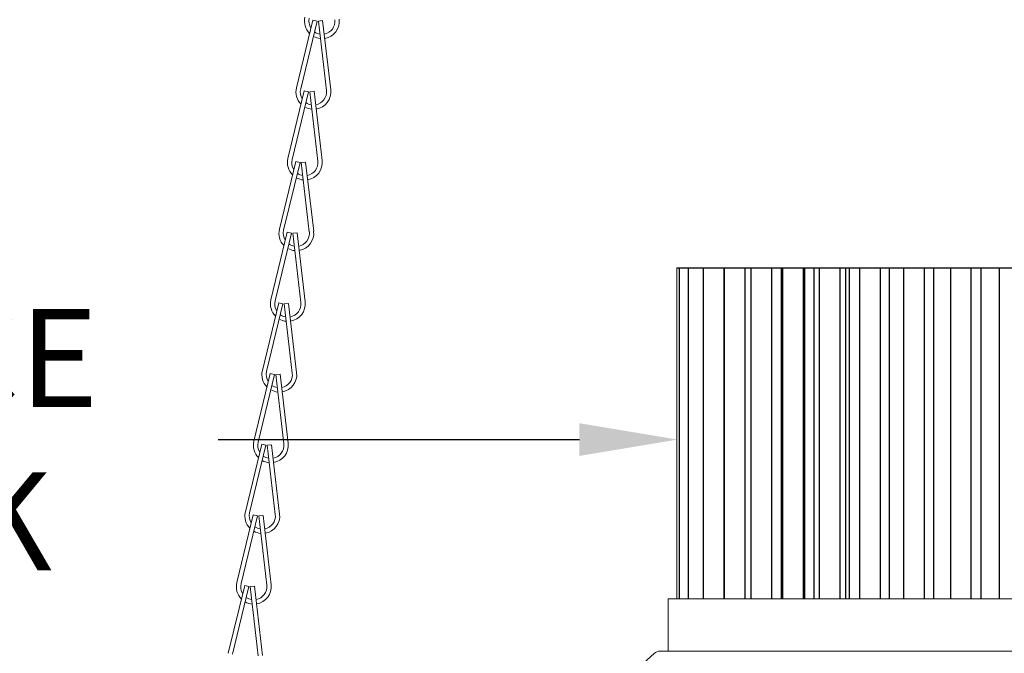
# Model space of a CAD drawing. Extents: x -34 to 79, y -77 to 42.
# Drawn here: x 49 to 56, y -11 to -6 of the extents above; entities that cross this region are included whole.
import ezdxf

# ---------------------------------------------------------------- set-up
doc = ezdxf.new("R2010")
doc.units = 0
doc.header["$LTSCALE"] = 0.25
doc.header["$MEASUREMENT"] = 0
doc.layers.get('0').update_dxf_attribs({"linetype": 'CONTINUOUS', "lineweight": 13})
doc.layers.get('DEFPOINTS').update_dxf_attribs({"linetype": 'CONTINUOUS'})
doc.layers.add('LED', color=7, linetype='CONTINUOUS')
doc.layers.add('Text', color=7, linetype='CONTINUOUS', lineweight=15)
doc.styles.add('ROMAND', font='romand.shx', dxfattribs={"oblique": 15})
doc.dimstyles.new('ROMAND', dxfattribs={"dimscale": 3, "dimtxt": 0.1875, "dimasz": 0.1875, "dimexe": 0.0625, "dimexo": 0.0625, "dimgap": 0.0625, "dimtad": 0, "dimtih": 1, "dimtoh": 1, "dimdec": 3, "dimzin": 0, "dimdsep": 46, "dimlunit": 4, "dimtxsty": 'ROMAND', "dimcen": 0, "dimadec": 0, "dimazin": 0, "dimtfac": 1, "dimtdec": 3, "dimtofl": 0, "dimtmove": 0, "dimatfit": 3, "dimfxl": 0, "dimtolj": 1, "dimtzin": 0, "dimarcsym": 0})

# ---------------------------------------------------------------- blocks, each defined once
blk = doc.blocks.new('*D124')
at = {"layer": 'DEFPOINTS', "color": 0}
for p in [(53.5804, -9.0306), (53.7679, -9.0306)]:
    blk.add_point(p, dxfattribs=at)
at = {"layer": 'Text', "color": 0, "lineweight": -2}
blk.add_line((50.2854, -9.0306), (52.8772, -9.0306), dxfattribs=at)
at = {"layer": 'Text', "color": 0}
blk.add_solid([(52.8772, -8.9134), (52.8772, -9.1478), (53.5804, -9.0306)], dxfattribs=at)
at = {"layer": 'Text', "color": 0, "insert": (44.7169, -9.0306), "char_height": 0.703125, "attachment_point": 5, "style": 'ROMAND'}
blk.add_mtext('\\A1;HIGH PERFORMANCE\\PFORGED HEAT SINK', dxfattribs=at)
blk = doc.blocks.new('*D127')
at = {"layer": 'DEFPOINTS', "color": 0}
for p in [(55.4058, -8.3607), (55.4058, -11.8607)]:
    blk.add_point(p, dxfattribs=at)
at = {"layer": 'Text', "color": 0, "lineweight": -2}
for p, q in [((55.4058, -16.3255), (55.4058, -12.5639)), ((54.7027, -16.3255), (55.4058, -16.3255))]:
    blk.add_line(p, q, dxfattribs=at)
at = {"layer": 'Text', "color": 0}
blk.add_solid([(55.2886, -12.5639), (55.523, -12.5639), (55.4058, -11.8607)], dxfattribs=at)
at = {"layer": 'Text', "color": 0, "insert": (49.1341, -16.3255), "char_height": 0.703125, "attachment_point": 5, "style": 'ROMAND'}
blk.add_mtext('\\A1;HIGH PERFORMANCE\\PSILICONE OPTICS\\PTYPE III OR V', dxfattribs=at)

msp = doc.modelspace()

# ---------------------------------------------------------------- linework, layer by layer
for p, q in [((50.9649, -6.0218), (50.8475, -6.5078)), ((50.9953, -6.0291), (50.8779, -6.5151)), ((50.9953, -6.0291), (50.9649, -6.0218)), ((51.0355, -6.026), (51.0045, -6.0297)), ((51.0045, -6.0297), (51.0621, -6.5263)), ((51.0355, -6.026), (51.0932, -6.5227)), ((50.9038, -6.5287), (50.7864, -7.0147)), ((50.9342, -6.536), (50.8168, -7.0221)), ((50.9342, -6.536), (50.9038, -6.5287)), ((50.9744, -6.533), (50.9434, -6.5366)), ((50.9434, -6.5366), (51.001, -7.0333)), ((50.9744, -6.533), (51.0321, -7.0297)), ((50.8427, -7.0357), (50.7253, -7.5217)), ((50.8731, -7.043), (50.7557, -7.529)), ((50.8731, -7.043), (50.8427, -7.0357)), ((50.9133, -7.04), (50.8823, -7.0436)), ((50.8823, -7.0436), (50.9399, -7.5402)), ((50.9133, -7.04), (50.971, -7.5366)), ((50.7816, -7.5426), (50.6642, -8.0286)), ((50.812, -7.5499), (50.6946, -8.036)), ((50.812, -7.5499), (50.7816, -7.5426)), ((50.8522, -7.5469), (50.8212, -7.5505)), ((50.8212, -7.5505), (50.8789, -8.0472)), ((50.8522, -7.5469), (50.9099, -8.0436)), ((50.7205, -8.0496), (50.6031, -8.5356)), ((50.7509, -8.0569), (50.7205, -8.0496)), ((50.7509, -8.0569), (50.6335, -8.5429)), ((50.7911, -8.0539), (50.7601, -8.0575)), ((50.7601, -8.0575), (50.8178, -8.5541)), ((50.7911, -8.0539), (50.8488, -8.5505)), ((50.6595, -8.5565), (50.542, -9.0425)), ((50.6898, -8.5639), (50.5724, -9.0499)), ((50.6898, -8.5639), (50.6595, -8.5565)), ((50.73, -8.5608), (50.699, -8.5644)), ((50.699, -8.5644), (50.7567, -9.0611)), ((50.73, -8.5608), (50.7877, -9.0575)), ((50.5984, -9.0635), (50.481, -9.5495)), ((50.6287, -9.0708), (50.5113, -9.5568)), ((50.6287, -9.0708), (50.5984, -9.0635)), ((50.669, -9.0678), (50.6379, -9.0714)), ((50.6379, -9.0714), (50.6956, -9.568)), ((50.669, -9.0678), (50.7266, -9.5644)), ((50.5373, -9.5704), (50.4199, -10.0564)), ((50.5677, -9.5778), (50.4502, -10.0638)), ((50.5677, -9.5778), (50.5373, -9.5704)), ((50.6079, -9.5747), (50.5768, -9.5783)), ((50.5768, -9.5783), (50.6345, -10.075)), ((50.6079, -9.5747), (50.6655, -10.0714)), ((50.4762, -10.0774), (50.3588, -10.5634)), ((50.5066, -10.0847), (50.3892, -10.5707)), ((50.5066, -10.0847), (50.4762, -10.0774)), ((50.5468, -10.0817), (50.5157, -10.0853)), ((50.5157, -10.0853), (50.5734, -10.5819)), ((50.5468, -10.0817), (50.6045, -10.5783))]:
    msp.add_line(p, q)
msp.add_lwpolyline([(60.7441, -11.7357), (59.4489, -10.5638, 0.182621), (59.4076, -10.5482), (53.4557, -10.5482, 0.182621), (53.4144, -10.5638), (52.1191, -11.7357)], format="xyb")
for centre, radius, start, end in [((51.0301, -6.0302), 0.125, 166.41914, 224.90402), ((51.0301, -6.0302), 0.0938, 166.41914, 212.23515), ((51.0301, -6.0302), 0.0938, 280.19786, 6.62341), ((51.0301, -6.0302), 0.125, 279.30349, 6.62341), ((51.0301, -6.0302), 0.125, 240.59274, 264.89687), ((51.0301, -6.0302), 0.0938, 235.09575, 260.90035), ((50.969, -6.5371), 0.125, 166.41914, 224.90402), ((50.969, -6.5371), 0.0938, 166.41914, 212.23515), ((50.969, -6.5371), 0.0938, 280.19786, 6.62341), ((50.969, -6.5371), 0.125, 279.30349, 6.62341), ((50.969, -6.5371), 0.0938, 235.09575, 260.90035), ((50.969, -6.5371), 0.125, 240.59274, 264.89687), ((50.9079, -7.0441), 0.125, 166.41914, 224.90402), ((50.9079, -7.0441), 0.0938, 166.41914, 212.23515), ((50.9079, -7.0441), 0.0938, 280.19786, 6.62341), ((50.9079, -7.0441), 0.125, 279.30349, 6.62341), ((50.9079, -7.0441), 0.0938, 235.09575, 260.90035), ((50.9079, -7.0441), 0.125, 240.59274, 264.89687), ((50.8468, -7.551), 0.125, 166.41914, 224.90402), ((50.8468, -7.551), 0.0938, 166.41914, 212.23515), ((50.8468, -7.551), 0.0938, 280.19786, 6.62341), ((50.8468, -7.551), 0.125, 279.30349, 6.62341), ((50.8468, -7.551), 0.125, 240.59274, 264.89687), ((50.8468, -7.551), 0.0938, 235.09575, 260.90035), ((50.7857, -8.058), 0.125, 166.41914, 224.90402), ((50.7857, -8.058), 0.0938, 166.41914, 212.23515), ((50.7857, -8.058), 0.0938, 280.19786, 6.62341), ((50.7857, -8.058), 0.125, 279.30349, 6.62341), ((50.7857, -8.058), 0.125, 240.59274, 264.89687), ((50.7857, -8.058), 0.0938, 235.09575, 260.90035), ((50.7246, -8.5649), 0.125, 166.41914, 224.90402), ((50.7246, -8.5649), 0.0938, 166.41914, 212.23515), ((50.7246, -8.5649), 0.0938, 280.19786, 6.62341), ((50.7246, -8.5649), 0.125, 279.30349, 6.62341), ((50.7246, -8.5649), 0.125, 240.59274, 264.89687), ((50.7246, -8.5649), 0.0938, 235.09575, 260.90035), ((50.6636, -9.0719), 0.125, 166.41914, 224.90402), ((50.6636, -9.0719), 0.0938, 166.41914, 212.23515), ((50.6636, -9.0719), 0.0938, 280.19786, 6.62341), ((50.6636, -9.0719), 0.125, 279.30349, 6.62341), ((50.6636, -9.0719), 0.125, 240.59274, 264.89687), ((50.6636, -9.0719), 0.0938, 235.09575, 260.90035), ((50.6025, -9.5788), 0.125, 166.41914, 224.90402), ((50.6025, -9.5788), 0.0938, 166.41914, 212.23515), ((50.6025, -9.5788), 0.0938, 280.19786, 6.62341), ((50.6025, -9.5788), 0.125, 279.30349, 6.62341), ((50.6025, -9.5788), 0.0938, 235.09575, 260.90035), ((50.6025, -9.5788), 0.125, 240.59274, 264.89687), ((50.5414, -10.0858), 0.125, 166.41914, 224.90402), ((50.5414, -10.0858), 0.0938, 166.41914, 212.23515), ((50.5414, -10.0858), 0.0938, 280.19786, 6.62341), ((50.5414, -10.0858), 0.125, 279.30349, 6.62341), ((50.5414, -10.0858), 0.0938, 235.09575, 260.90035), ((50.5414, -10.0858), 0.125, 240.59274, 264.89687)]:
    msp.add_arc(centre, radius, start, end)
at = {"layer": 'LED', "linetype": 'Continuous', "lineweight": 15}
msp.add_line((53.5763, -7.7982), (53.5763, -10.1732), dxfattribs=at)
at = {"layer": 'LED'}
msp.add_line((53.5763, -7.7982), (59.3263, -7.7982), dxfattribs=at)
at = {"layer": 'LED', "color": 8}
for p, q in [((53.5936, -7.7982), (53.5936, -10.1732)), ((53.6567, -7.7982), (53.6567, -10.1732)), ((53.7644, -7.7982), (53.7644, -10.1732)), ((53.9145, -10.1732), (53.9145, -7.7982)), ((53.9151, -7.7982), (53.9151, -10.1732)), ((54.0652, -10.1732), (54.0652, -7.7982)), ((54.1063, -7.7982), (54.1063, -10.1732)), ((54.2564, -10.1732), (54.2564, -7.7982)), ((54.3268, -10.1732), (54.3268, -7.7982)), ((54.3348, -7.7982), (54.3348, -10.1732)), ((54.4849, -10.1732), (54.4849, -7.7982)), ((54.4946, -10.1732), (54.4946, -7.7982)), ((54.5576, -7.7982), (54.5576, -10.1732)), ((54.5968, -7.7982), (54.5968, -10.1732)), ((54.7469, -10.1732), (54.7469, -7.7982)), ((54.7855, -7.7982), (54.7855, -10.1732)), ((54.8115, -7.7982), (54.8115, -10.1732)), ((54.8873, -7.7982), (54.8873, -10.1732)), ((55.0374, -10.1732), (55.0374, -7.7982)), ((55.1002, -7.7982), (55.1002, -10.1732)), ((55.203, -7.7982), (55.203, -10.1732)), ((55.3531, -10.1732), (55.3531, -7.7982)), ((55.4176, -7.7982), (55.4176, -10.1732)), ((55.5381, -7.7982), (55.5381, -10.1732)), ((55.6882, -10.1732), (55.6882, -7.7982)), ((55.7564, -7.7982), (55.7564, -10.1732)), ((55.887, -7.7982), (55.887, -10.1732))]:
    msp.add_line(p, q, dxfattribs=at)
at = {"layer": 'LED', "linetype": 'Continuous', "lineweight": 15}
msp.add_lwpolyline([(53.5138, -10.1732), (59.3888, -10.1732), (59.3888, -10.5482), (53.5138, -10.5482)], close=True, dxfattribs=at)

# ---------------------------------------------------------------- dimensions: what is measured, and where the dimension line sits
at = {"layer": 'Text'}
for p1, p2, text, picture, middle in [((53.7679, -9.0306), (53.5804, -9.0306), 'HIGH PERFORMANCE\\PFORGED HEAT SINK', '*D124', (44.7169, -9.0306)), ((55.4058, -8.3607), (55.4058, -11.8607), 'HIGH PERFORMANCE\\PSILICONE OPTICS\\PTYPE III OR V', '*D127', (49.1341, -16.3255))]:
    dim = msp.add_diameter_dim_2p(p1=p1, p2=p2, text=text, dimstyle='ROMAND', override={"dimscale": 3.75}, dxfattribs=at)
    dim.commit()
    dim.dimension.update_dxf_attribs({"geometry": picture, "text_midpoint": middle, "dimtype": 163})

doc.saveas('drawing.dxf')
